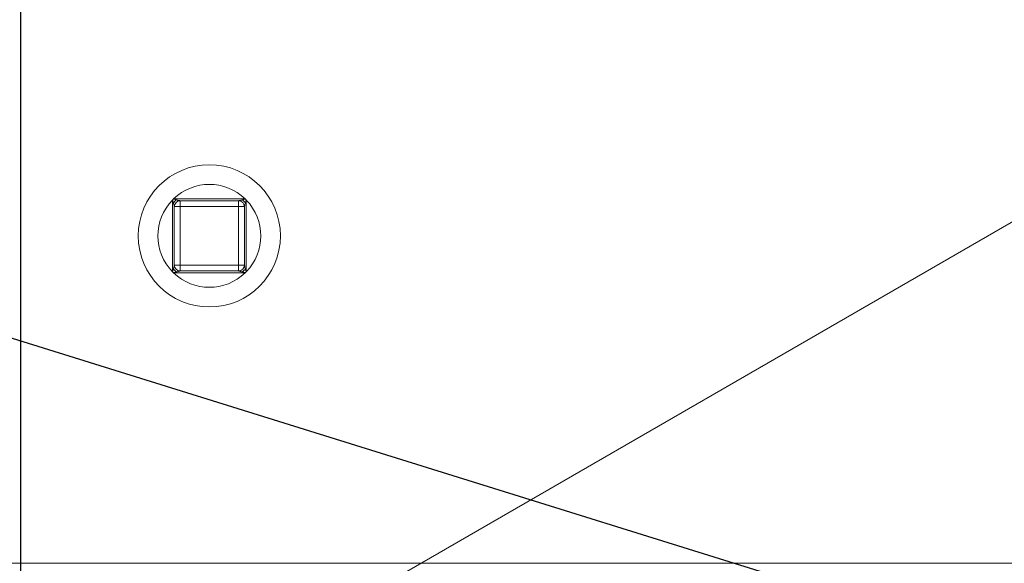
# Model space of a CAD drawing. Units: inches. Extents: x 4 to 207, y -1 to 132.
# Drawn here: x 87 to 92, y 118 to 121 of the extents above; entities that cross this region are included whole.
import ezdxf

# ---------------------------------------------------------------- set-up
doc = ezdxf.new("R2010")
doc.units = ezdxf.units.IN
doc.header["$MEASUREMENT"] = 0
doc.layers.add('TEXT', color=7, linetype='Continuous')
doc.styles.add('SLDTEXTSTYLE0', font='TXT', dxfattribs={"width": 0.75})
doc.dimstyles.new('SLDDIMSTYLE1', dxfattribs={"dimtxt": 1.25, "dimasz": 1.25, "dimexe": 0, "dimexo": 0.0625, "dimgap": 0.3125, "dimtad": 0, "dimdec": 6, "dimrnd": 1e-09, "dimzin": 12, "dimdsep": 46, "dimlunit": 5, "dimtxsty": 'SLDTEXTSTYLE0', "dimsah": 1, "dimcen": 0.09, "dimadec": 0, "dimazin": 3, "dimtfac": 1, "dimtofl": 0, "dimtmove": 0, "dimatfit": 3, "dimfxl": 1, "dimfrac": 2, "dimtolj": 1, "dimtzin": 12, "dimarcsym": 0})
doc.dimstyles.new('SLDDIMSTYLE3', dxfattribs={"dimtxt": 0.18, "dimasz": 1.25, "dimexe": 0, "dimexo": 0.0625, "dimgap": 0, "dimtad": 0, "dimtih": 1, "dimtoh": 1, "dimdec": 0, "dimrnd": 1e-09, "dimzin": 0, "dimdsep": 46, "dimlunit": 5, "dimtxsty": 'Standard', "dimsah": 1, "dimcen": 0.09, "dimadec": 0, "dimazin": 0, "dimtfac": 1.25, "dimtdec": 0, "dimtofl": 0, "dimtmove": 0, "dimatfit": 3, "dimfxl": 1, "dimfrac": 2, "dimtolj": 1, "dimtzin": 0, "dimarcsym": 0})

# ---------------------------------------------------------------- blocks, each defined once
blk = doc.blocks.new('_D_13')
at = {"layer": 'TEXT'}
for p, q in [((86.9482, 111.5173), (86.9482, 131.6477)), ((115.0334, 111.5357), (115.0334, 131.6477)), ((86.9482, 130.6477), (99.7317, 130.6477)), ((115.0334, 130.6477), (105.5396, 130.6477))]:
    blk.add_line(p, q, dxfattribs=at)
for points in [[(86.9482, 130.6477), (88.1982, 130.4554), (88.1982, 130.84)], [(115.0334, 130.6477), (113.7834, 130.84), (113.7834, 130.4554)]]:
    blk.add_solid(points, dxfattribs=at)
at = {"layer": 'TEXT', "insert": (99.7317, 131.2659), "char_height": 1.25, "attachment_point": 1, "style": 'SLDTEXTSTYLE0'}
blk.add_mtext('28 1/16', dxfattribs=at)

msp = doc.modelspace()

# ---------------------------------------------------------------- linework, layer by layer
at = {"color": 8, "linetype": 'Continuous', "lineweight": 15}
msp.add_line((84.737349, 115.6993092), (93.419148, 120.7116379), dxfattribs=at)
at = {"color": 7, "linetype": 'Continuous', "lineweight": 15}
for p, q in [((87.7656591, 120.1580589), (87.7595194, 120.1519192)), ((87.7595194, 120.1519192), (87.7607114, 120.1531419)), ((87.7595194, 119.7691987), (87.7595194, 120.1519192)), ((87.7607114, 120.1531419), (87.7644364, 120.1568669)), ((87.764604, 120.1370847), (87.7607114, 120.1531419)), ((87.7644364, 120.1568669), (87.7656591, 120.1580589)), ((87.7644364, 120.1568669), (87.7804936, 120.1529743)), ((87.7656591, 120.1580589), (88.1483796, 120.1580589)), ((87.8007694, 120.1168089), (87.8007694, 120.1480589)), ((87.8007694, 120.1480589), (88.1132694, 120.1480589)), ((88.1132694, 120.1168089), (88.1132694, 120.1480589)), ((88.1335451, 120.1529743), (88.1496023, 120.1568669)), ((88.1483796, 120.1580589), (88.1496023, 120.1568669)), ((88.1545194, 120.1519192), (88.1483796, 120.1580589)), ((88.1533273, 120.1531419), (88.1494347, 120.1370847)), ((88.1496023, 120.1568669), (88.1533273, 120.1531419)), ((88.1533273, 120.1531419), (88.1545194, 120.1519192)), ((88.1545194, 120.1519192), (88.1545194, 119.7691987)), ((87.7695194, 119.8043089), (87.7695194, 120.1168089)), ((87.7695194, 120.1168089), (87.8007694, 120.1168089)), ((87.8007694, 120.1168089), (87.8007694, 119.8043089)), ((88.1132694, 120.1168089), (87.8007694, 120.1168089)), ((88.1132694, 119.8043089), (88.1132694, 120.1168089)), ((88.1132694, 120.1168089), (88.1445194, 120.1168089)), ((88.1445194, 120.1168089), (88.1445194, 119.8043089)), ((87.7607114, 119.767976), (87.764604, 119.7840332)), ((87.7695194, 119.8043089), (87.8007694, 119.8043089)), ((87.8007694, 119.8043089), (88.1132694, 119.8043089)), ((87.8007694, 119.7730589), (87.8007694, 119.8043089)), ((88.1132694, 119.8043089), (88.1445194, 119.8043089)), ((88.1132694, 119.7730589), (88.1132694, 119.8043089)), ((88.1494347, 119.7840332), (88.1533273, 119.767976)), ((87.7607114, 119.767976), (87.7595194, 119.7691987)), ((87.7595194, 119.7691987), (87.7656591, 119.7630589)), ((87.7644364, 119.764251), (87.7607114, 119.767976)), ((87.7804936, 119.7681436), (87.7644364, 119.764251)), ((87.7656591, 119.7630589), (87.7644364, 119.764251)), ((88.1483796, 119.7630589), (87.7656591, 119.7630589)), ((88.1132694, 119.7730589), (87.8007694, 119.7730589)), ((88.1496023, 119.764251), (88.1335451, 119.7681436)), ((88.1483796, 119.7630589), (88.1545194, 119.7691987)), ((88.1496023, 119.764251), (88.1483796, 119.7630589)), ((88.1533273, 119.767976), (88.1496023, 119.764251)), ((88.1545194, 119.7691987), (88.1533273, 119.767976)), ((78.1470194, 118.2118188), (92.6733973, 118.2118188)), ((78.1470194, 118.2105589), (92.6733973, 118.2105589))]:
    msp.add_line(p, q, dxfattribs=at)
msp.add_circle((87.9570194, 119.9605589), 0.38, dxfattribs=at)
for centre, radius, start, end in [((87.9570194, 119.9605589), 0.275, 45.9045713, 134.0954287), ((87.9570194, 119.9605589), 0.275, 135.9045713, 224.0954287), ((87.8007694, 120.1168089), 0.03125, 90, 180), ((88.1132694, 120.1168089), 0.03125, 0, 90), ((87.9570194, 119.9605589), 0.275, 315.9045713, 44.0954287), ((87.8007694, 119.8043089), 0.03125, 180, 270), ((88.1132694, 119.8043089), 0.03125, 270, 0), ((87.9570194, 119.9605589), 0.275, 225.9045713, 314.0954287)]:
    msp.add_arc(centre, radius, start, end, dxfattribs=at)
for points in [[(87.7804936, 120.1529743), (87.7775607, 120.1506107), (87.7716948, 120.1458835), (87.7669676, 120.1400176), (87.764604, 120.1370847)], [(88.1494347, 120.1370847), (88.1470711, 120.1400176), (88.1423439, 120.1458835), (88.136478, 120.1506107), (88.1335451, 120.1529743)], [(87.764604, 119.7840332), (87.7669676, 119.7811003), (87.7716948, 119.7752344), (87.7775607, 119.7705072), (87.7804936, 119.7681436)], [(88.1335451, 119.7681436), (88.136478, 119.7705072), (88.1423439, 119.7752344), (88.1470711, 119.7811003), (88.1494347, 119.7840332)]]:
    msp.add_open_spline(points, degree=3, dxfattribs=at)
for points, knots in [([(87.7804936, 120.1529743), (87.7831893, 120.1523207), (87.7881888, 120.1511085), (87.7944244, 120.1495978), (87.7984368, 120.1486233), (87.8001595, 120.1482063), (87.8006972, 120.1480763), (87.800746, 120.1480646), (87.8007694, 120.1480589)], [0, 0, 0, 0, 0.357419464, 0.662860436, 0.84858523, 0.933844892, 0.9683573, 1, 1, 1, 1]), ([(88.1132694, 120.1480589), (88.1132927, 120.1480645), (88.1133415, 120.1480763), (88.1138793, 120.1482062), (88.1156016, 120.1486233), (88.1196144, 120.1495978), (88.1258499, 120.1511085), (88.1308494, 120.1523207), (88.1335451, 120.1529743)], [0, 0, 0, 0, 0.03162774, 0.066135676, 0.151410785, 0.337136451, 0.642578857, 1, 1, 1, 1]), ([(87.7695194, 120.1168089), (87.7695137, 120.1168325), (87.769502, 120.1168817), (87.769372, 120.1174194), (87.7689549, 120.1191413), (87.7679806, 120.1231541), (87.7664697, 120.1293895), (87.7652576, 120.1343889), (87.764604, 120.1370847)], [0, 0, 0, 0, 0.031650973, 0.066168422, 0.151403704, 0.33713092, 0.642575875, 1, 1, 1, 1]), ([(88.1494347, 120.1370847), (88.1487811, 120.134389), (88.147569, 120.1293895), (88.1460582, 120.1231539), (88.1450838, 120.1191417), (88.1446668, 120.1174193), (88.1445367, 120.1168817), (88.144525, 120.1168325), (88.1445194, 120.1168089)], [0, 0, 0, 0, 0.3574224508, 0.6628659748, 0.8485923209, 0.9338121428, 0.9683340662, 1, 1, 1, 1]), ([(87.764604, 119.7840332), (87.7652576, 119.7867289), (87.7664698, 119.7917284), (87.7679805, 119.797964), (87.7689549, 119.8019762), (87.769372, 119.8036986), (87.769502, 119.8042362), (87.7695137, 119.8042854), (87.7695194, 119.8043089)], [0, 0, 0, 0, 0.357422451, 0.662865975, 0.848592321, 0.933812143, 0.968334066, 1, 1, 1, 1]), ([(88.1445194, 119.8043089), (88.144525, 119.8042854), (88.1445367, 119.8042362), (88.1446667, 119.8036984), (88.1450838, 119.8019765), (88.1460582, 119.7979638), (88.147569, 119.7917284), (88.1487811, 119.7867289), (88.1494347, 119.7840332)], [0, 0, 0, 0, 0.031650973, 0.066168422, 0.151403704, 0.33713092, 0.642575875, 1, 1, 1, 1]), ([(87.8007694, 119.7730589), (87.800746, 119.7730533), (87.8006972, 119.7730416), (87.8001594, 119.7729117), (87.7984371, 119.7724946), (87.7944243, 119.7715201), (87.7881888, 119.7700093), (87.7831894, 119.7687972), (87.7804936, 119.7681436)], [0, 0, 0, 0, 0.03162774, 0.066135676, 0.151410785, 0.337136451, 0.642578857, 1, 1, 1, 1]), ([(88.1335451, 119.7681436), (88.1308494, 119.7687972), (88.12585, 119.7700093), (88.1196143, 119.7715201), (88.1156019, 119.7724946), (88.1138792, 119.7729116), (88.1133415, 119.7730416), (88.1132927, 119.7730533), (88.1132694, 119.7730589)], [0, 0, 0, 0, 0.357419464, 0.662860436, 0.84858523, 0.933844892, 0.9683573, 1, 1, 1, 1])]:
    msp.add_open_spline(points, degree=3, knots=knots, dxfattribs=at)

# ---------------------------------------------------------------- dimensions: what is measured, and where the dimension line sits
at = {"layer": 'TEXT'}
dim = msp.add_linear_dim(base=(115.0333579, 130.6476678), p1=(86.948169, 110.5172843), p2=(115.0333579, 110.535725), dimstyle='SLDDIMSTYLE1', dxfattribs=at)
dim.commit()
dim.dimension.update_dxf_attribs({"geometry": '_D_13', "text_midpoint": (102.6356745, 130.6476678), "dimtype": 160})

# ---------------------------------------------------------------- leaders
msp.add_leader([(110.2198147, 112.1554174), (69.6729857, 124.7745018), (67.9168597, 124.7745018)], dimstyle='SLDDIMSTYLE3', dxfattribs=at)

doc.saveas('drawing.dxf')
